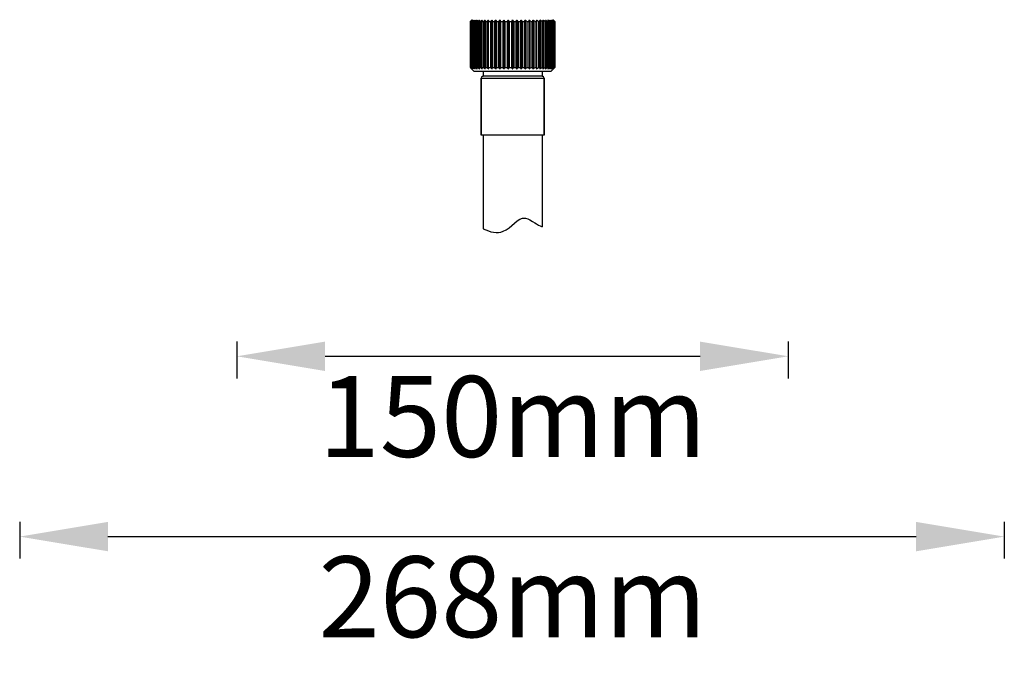
# Model space of a CAD drawing. Units: millimetres. Extents: x 16968 to 22825, y -32701 to -31227.
# Drawn here: x 21689 to 21957, y -32614 to -32439 of the extents above; entities that cross this region are included whole.
import ezdxf

# ---------------------------------------------------------------- set-up
doc = ezdxf.new("R2010")
doc.units = ezdxf.units.MM
doc.layers.add('62575_01_01_BL2', color=7, linetype='Continuous')
doc.layers.add('62575_01_01_BL25', color=7, linetype='Continuous')
doc.styles.get("Standard").update_dxf_attribs({"font": 'arial.ttf'})
doc.dimstyles.new('A0', dxfattribs={"dimtxt": 22, "dimasz": 24, "dimexe": 6, "dimexo": 6, "dimgap": 8, "dimtad": 2, "dimtih": 1, "dimtoh": 1, "dimdec": 0, "dimdsep": 46, "dimtxsty": 'Standard', "dimcen": 0, "dimadec": 0, "dimazin": 0, "dimtfac": 1, "dimtdec": 0, "dimtmove": 0, "dimatfit": 0, "dimfxl": 0, "dimarcsym": 0})

# ---------------------------------------------------------------- blocks, each defined once
blk = doc.blocks.new('*D3')
at = {"layer": '62575_01_01_BL2', "color": 0, "linetype": 'Continuous', "lineweight": -2}
for p, q in [((21689.31, -32576), (21689.31, -32586)), ((21957.13, -32576), (21957.13, -32586)), ((21713.31, -32580), (21933.13, -32580))]:
    blk.add_line(p, q, dxfattribs=at)
at = {"layer": '62575_01_01_BL2', "color": 0, "linetype": 'Continuous'}
for points in [[(21713.31, -32576), (21713.31, -32584), (21689.31, -32580)], [(21933.13, -32576), (21933.13, -32584), (21957.13, -32580)]]:
    blk.add_solid(points, dxfattribs=at)
at = {"layer": 'Defpoints', "color": 0, "linetype": 'Continuous'}
for p in [(21689.31, -32570), (21957.13, -32570), (21957.13, -32580)]:
    blk.add_point(p, dxfattribs=at)
at = {"layer": '62575_01_01_BL2', "color": 0, "linetype": 'Continuous', "insert": (21823.38, -32599.23), "char_height": 22, "attachment_point": 5}
blk.add_mtext('268mm', dxfattribs=at)
blk = doc.blocks.new('*D4')
at = {"layer": '62575_01_01_BL2', "color": 0, "linetype": 'Continuous', "lineweight": -2}
for p, q in [((21748.38, -32526.94), (21748.38, -32536.94)), ((21898.38, -32526.94), (21898.38, -32536.94)), ((21772.38, -32530.94), (21874.38, -32530.94))]:
    blk.add_line(p, q, dxfattribs=at)
at = {"layer": '62575_01_01_BL2', "color": 0, "linetype": 'Continuous'}
for points in [[(21772.38, -32526.94), (21772.38, -32534.94), (21748.38, -32530.94)], [(21874.38, -32526.94), (21874.38, -32534.94), (21898.38, -32530.94)]]:
    blk.add_solid(points, dxfattribs=at)
at = {"layer": 'Defpoints', "color": 0, "linetype": 'Continuous'}
for p in [(21748.38, -32520.94), (21898.38, -32520.94), (21898.38, -32530.94)]:
    blk.add_point(p, dxfattribs=at)
at = {"layer": '62575_01_01_BL2', "color": 0, "linetype": 'Continuous', "insert": (21823.38, -32550.17), "char_height": 22, "attachment_point": 5}
blk.add_mtext('150mm', dxfattribs=at)

msp = doc.modelspace()

# ---------------------------------------------------------------- linework, layer by layer
at = {"layer": '62575_01_01_BL25', "color": 7, "linetype": 'Continuous'}
for p, q in [((21811.88, -32439.84), (21811.92, -32439.81)), ((21811.88, -32439.84), (21811.88, -32452.34)), ((21811.88, -32439.84), (21811.91, -32439.84)), ((21811.95, -32439.81), (21811.91, -32439.84)), ((21811.91, -32439.84), (21811.91, -32452.34)), ((21811.92, -32439.81), (21811.95, -32439.77)), ((21812.08, -32439.68), (21811.95, -32439.81)), ((21811.98, -32439.84), (21812.07, -32439.73)), ((21811.98, -32439.84), (21811.98, -32452.34)), ((21811.98, -32439.84), (21812.07, -32439.84)), ((21812.06, -32439.66), (21812.09, -32439.63)), ((21812.07, -32439.73), (21812.12, -32439.68)), ((21812.13, -32439.79), (21812.07, -32439.84)), ((21812.07, -32439.84), (21812.07, -32452.34)), ((21812.19, -32439.57), (21812.08, -32439.68)), ((21812.09, -32439.63), (21812.16, -32439.56)), ((21812.25, -32439.68), (21812.13, -32439.79)), ((21812.16, -32439.56), (21812.2, -32439.52)), ((21812.25, -32439.52), (21812.19, -32439.57)), ((21812.2, -32439.52), (21812.22, -32439.5)), ((21812.21, -32439.51), (21812.2, -32439.52)), ((21812.2, -32439.84), (21812.2, -32452.34)), ((21812.2, -32439.84), (21812.35, -32439.84)), ((21812.22, -32439.5), (21812.21, -32439.51)), ((21812.23, -32439.48), (21812.22, -32439.5)), ((21812.24, -32439.48), (21812.23, -32439.48)), ((21812.38, -32439.34), (21812.24, -32439.48)), ((21812.25, -32439.54), (21812.25, -32439.52)), ((21812.31, -32439.63), (21812.25, -32439.68)), ((21812.26, -32439.53), (21812.27, -32439.52)), ((21812.37, -32439.57), (21812.31, -32439.63)), ((21812.46, -32439.75), (21812.35, -32439.84)), ((21812.35, -32439.84), (21812.35, -32452.34)), ((21812.43, -32439.52), (21812.37, -32439.57)), ((21812.43, -32439.56), (21812.43, -32439.52)), ((21812.45, -32439.54), (21812.46, -32439.52)), ((21812.53, -32439.68), (21812.46, -32439.75)), ((21812.6, -32439.63), (21812.53, -32439.68)), ((21812.54, -32439.84), (21812.54, -32452.34)), ((21812.54, -32439.84), (21812.75, -32439.84)), ((21812.72, -32439.52), (21812.6, -32439.63)), ((21812.72, -32439.59), (21812.72, -32439.52)), ((21812.75, -32439.54), (21812.77, -32439.52)), ((21812.75, -32439.84), (21812.75, -32452.34)), ((21813, -32439.63), (21812.94, -32439.68)), ((21813.13, -32439.52), (21813, -32439.63)), ((21813, -32439.84), (21813, -32452.34)), ((21813, -32439.84), (21813.27, -32439.84)), ((21813.13, -32439.63), (21813.13, -32439.52)), ((21813.18, -32439.55), (21813.2, -32439.52)), ((21813.27, -32439.84), (21813.27, -32452.34)), ((21813.59, -32439.57), (21813.46, -32439.68)), ((21813.58, -32439.84), (21813.58, -32452.34)), ((21813.58, -32439.84), (21813.89, -32439.84)), ((21813.66, -32439.52), (21813.59, -32439.57)), ((21813.66, -32439.68), (21813.66, -32439.52)), ((21813.66, -32439.68), (21813.72, -32439.55)), ((21813.72, -32439.55), (21813.74, -32439.52)), ((21813.89, -32439.84), (21813.89, -32452.34)), ((21814.29, -32439.52), (21814.22, -32439.57)), ((21814.26, -32439.84), (21814.26, -32452.34)), ((21814.26, -32439.84), (21814.63, -32439.84)), ((21814.29, -32439.77), (21814.29, -32439.52)), ((21814.32, -32439.68), (21814.37, -32439.55)), ((21814.37, -32439.55), (21814.38, -32439.52)), ((21814.63, -32439.84), (21814.63, -32452.34)), ((21815.02, -32452.66), (21815.02, -32439.52)), ((21815.04, -32439.84), (21815.08, -32439.68)), ((21815.04, -32439.84), (21815.04, -32452.34)), ((21815.04, -32439.84), (21815.45, -32439.84)), ((21815.08, -32439.68), (21815.12, -32439.55)), ((21815.12, -32439.55), (21815.12, -32439.52)), ((21815.45, -32439.84), (21815.45, -32452.34)), ((21815.84, -32452.66), (21815.84, -32439.52)), ((21815.92, -32439.84), (21815.94, -32439.68)), ((21815.92, -32439.84), (21815.92, -32452.34)), ((21815.92, -32439.84), (21816.37, -32439.84)), ((21815.94, -32439.68), (21815.95, -32439.54)), ((21815.95, -32439.54), (21815.96, -32439.52)), ((21815.96, -32439.51), (21815.96, -32439.52)), ((21816.37, -32439.84), (21816.37, -32452.34)), ((21816.74, -32452.66), (21816.74, -32439.52)), ((21816.87, -32452.66), (21816.87, -32439.52)), ((21816.87, -32439.84), (21817.36, -32439.84)), ((21817.36, -32439.84), (21817.36, -32452.34)), ((21817.72, -32452.66), (21817.72, -32439.52)), ((21817.86, -32452.66), (21817.86, -32439.52)), ((21817.9, -32439.84), (21817.86, -32439.52)), ((21817.9, -32439.84), (21817.9, -32452.34)), ((21817.9, -32439.84), (21818.42, -32439.84)), ((21818.42, -32439.84), (21818.42, -32452.34)), ((21818.76, -32452.66), (21818.76, -32439.52)), ((21818.9, -32452.66), (21818.9, -32439.52)), ((21818.99, -32439.84), (21818.99, -32452.34)), ((21818.99, -32439.84), (21819.53, -32439.84)), ((21819.53, -32439.84), (21819.53, -32452.34)), ((21819.85, -32452.66), (21819.85, -32439.52)), ((21820, -32452.66), (21820, -32439.52)), ((21820.12, -32439.84), (21820.12, -32452.34)), ((21820.12, -32439.84), (21820.68, -32439.84)), ((21820.68, -32439.84), (21820.68, -32452.34)), ((21820.97, -32452.66), (21820.97, -32439.52)), ((21821.13, -32452.66), (21821.13, -32439.52)), ((21821.29, -32439.84), (21821.29, -32452.34)), ((21821.29, -32439.84), (21821.87, -32439.84)), ((21821.87, -32439.84), (21821.87, -32452.34)), ((21822.13, -32452.66), (21822.13, -32439.52)), ((21822.29, -32452.66), (21822.29, -32439.52)), ((21822.48, -32439.84), (21822.48, -32452.34)), ((21822.48, -32439.84), (21823.07, -32439.84)), ((21823.07, -32439.84), (21823.07, -32452.34)), ((21823.3, -32452.66), (21823.3, -32439.52)), ((21823.46, -32452.66), (21823.46, -32439.52)), ((21823.69, -32439.84), (21823.69, -32452.34)), ((21823.69, -32439.84), (21824.27, -32439.84)), ((21824.27, -32439.84), (21824.27, -32452.34)), ((21824.47, -32452.66), (21824.47, -32439.52)), ((21824.63, -32452.66), (21824.63, -32439.52)), ((21824.89, -32439.84), (21824.89, -32452.34)), ((21824.89, -32439.84), (21825.46, -32439.84)), ((21825.46, -32439.84), (21825.46, -32452.34)), ((21825.62, -32452.66), (21825.62, -32439.52)), ((21825.78, -32452.66), (21825.78, -32439.52)), ((21826.07, -32439.84), (21826.07, -32452.34)), ((21826.07, -32439.84), (21826.63, -32439.84)), ((21826.63, -32439.84), (21826.63, -32452.34)), ((21826.75, -32452.66), (21826.75, -32439.52)), ((21826.91, -32452.66), (21826.91, -32439.52)), ((21827.23, -32439.84), (21827.23, -32452.34)), ((21827.23, -32439.84), (21827.77, -32439.84)), ((21827.77, -32439.84), (21827.77, -32452.34)), ((21827.85, -32452.66), (21827.85, -32439.52)), ((21828, -32452.66), (21828, -32439.52)), ((21828.34, -32439.84), (21828.34, -32452.34)), ((21828.34, -32439.84), (21828.86, -32439.84)), ((21828.9, -32439.52), (21828.86, -32439.84)), ((21828.86, -32439.84), (21828.86, -32452.34)), ((21828.9, -32452.66), (21828.9, -32439.52)), ((21829.04, -32452.66), (21829.04, -32439.52)), ((21829.39, -32439.84), (21829.39, -32452.34)), ((21829.39, -32439.84), (21829.88, -32439.84)), ((21829.88, -32439.52), (21829.88, -32452.66)), ((21830.01, -32452.66), (21830.01, -32439.52)), ((21830.39, -32439.84), (21830.39, -32452.34)), ((21830.39, -32439.84), (21830.84, -32439.84)), ((21830.8, -32439.52), (21830.8, -32439.51)), ((21830.8, -32439.52), (21830.8, -32439.57)), ((21830.8, -32439.57), (21830.82, -32439.68)), ((21830.82, -32439.68), (21830.84, -32439.84)), ((21830.84, -32439.84), (21830.84, -32452.34)), ((21830.92, -32452.66), (21830.92, -32439.52)), ((21831.3, -32439.84), (21831.3, -32452.34)), ((21831.3, -32439.84), (21831.71, -32439.84)), ((21831.63, -32439.52), (21831.64, -32439.57)), ((21831.64, -32439.57), (21831.67, -32439.68)), ((21831.67, -32439.68), (21831.71, -32439.84)), ((21831.71, -32439.84), (21831.71, -32452.34)), ((21831.74, -32452.66), (21831.74, -32439.52)), ((21832.13, -32439.84), (21832.13, -32452.34)), ((21832.13, -32439.84), (21832.49, -32439.84)), ((21832.37, -32439.52), (21832.39, -32439.57)), ((21832.39, -32439.57), (21832.43, -32439.68)), ((21832.47, -32439.77), (21832.47, -32439.52)), ((21832.53, -32439.57), (21832.47, -32439.52)), ((21832.49, -32439.84), (21832.49, -32452.34)), ((21832.86, -32439.84), (21832.86, -32452.34)), ((21832.86, -32439.84), (21833.18, -32439.84)), ((21833.02, -32439.52), (21833.04, -32439.57)), ((21833.04, -32439.57), (21833.1, -32439.68)), ((21833.1, -32439.68), (21833.1, -32439.52)), ((21833.16, -32439.57), (21833.1, -32439.52)), ((21833.29, -32439.68), (21833.16, -32439.57)), ((21833.18, -32439.84), (21833.18, -32452.34)), ((21833.49, -32439.84), (21833.49, -32452.34)), ((21833.49, -32439.84), (21833.75, -32439.84)), ((21833.56, -32439.52), (21833.59, -32439.57)), ((21833.59, -32439.57), (21833.65, -32439.68)), ((21833.62, -32439.63), (21833.62, -32439.52)), ((21833.75, -32439.63), (21833.62, -32439.52)), ((21833.81, -32439.68), (21833.75, -32439.63)), ((21833.75, -32439.84), (21833.75, -32452.34)), ((21833.98, -32439.52), (21834.02, -32439.57)), ((21834.01, -32439.84), (21834.01, -32452.34)), ((21834.01, -32439.84), (21834.21, -32439.84)), ((21834.02, -32439.57), (21834.1, -32439.68)), ((21834.03, -32439.59), (21834.03, -32439.52)), ((21834.16, -32439.63), (21834.03, -32439.52)), ((21834.22, -32439.68), (21834.16, -32439.63)), ((21834.21, -32439.84), (21834.21, -32452.34)), ((21834.3, -32439.75), (21834.22, -32439.68)), ((21834.3, -32439.52), (21834.34, -32439.57)), ((21834.41, -32439.84), (21834.3, -32439.75)), ((21834.33, -32439.56), (21834.33, -32439.52)), ((21834.45, -32439.63), (21834.33, -32439.52)), ((21834.34, -32439.57), (21834.43, -32439.68)), ((21834.38, -32439.34), (21834.52, -32439.48)), ((21834.41, -32439.84), (21834.41, -32452.34)), ((21834.41, -32439.84), (21834.56, -32439.84)), ((21834.51, -32439.68), (21834.45, -32439.63)), ((21834.49, -32439.52), (21834.54, -32439.57)), ((21834.5, -32439.54), (21834.5, -32439.52)), ((21834.62, -32439.78), (21834.51, -32439.68)), ((21834.54, -32439.5), (21834.52, -32439.48)), ((21834.52, -32439.48), (21834.52, -32439.48)), ((21834.52, -32439.48), (21834.52, -32439.48)), ((21834.54, -32439.5), (21834.55, -32439.51)), ((21834.56, -32439.52), (21834.54, -32439.5)), ((21834.54, -32439.57), (21834.58, -32439.63)), ((21834.55, -32439.51), (21834.56, -32439.52)), ((21834.56, -32439.52), (21834.59, -32439.56)), ((21834.56, -32439.84), (21834.56, -32452.34)), ((21834.58, -32439.63), (21834.63, -32439.68)), ((21834.59, -32439.56), (21834.63, -32439.59)), ((21834.69, -32439.84), (21834.62, -32439.78)), ((21834.63, -32439.59), (21834.66, -32439.63)), ((21834.63, -32439.68), (21834.68, -32439.73)), ((21834.66, -32439.63), (21834.7, -32439.66)), ((21834.79, -32439.79), (21834.67, -32439.68)), ((21834.68, -32439.73), (21834.78, -32439.84)), ((21834.69, -32439.84), (21834.69, -32452.34)), ((21834.69, -32439.84), (21834.78, -32439.84)), ((21834.78, -32439.84), (21834.78, -32452.34)), ((21834.84, -32439.84), (21834.79, -32439.79)), ((21834.84, -32439.81), (21834.87, -32439.84)), ((21834.84, -32439.84), (21834.84, -32452.34)), ((21834.84, -32439.84), (21834.87, -32439.84)), ((21834.87, -32439.84), (21834.87, -32452.34)), ((21811.88, -32452.34), (21811.91, -32452.34)), ((21811.92, -32452.38), (21811.88, -32452.34)), ((21811.91, -32452.34), (21811.97, -32452.39)), ((21811.97, -32452.39), (21812.08, -32452.5)), ((21811.98, -32452.34), (21812.07, -32452.34)), ((21812.07, -32452.45), (21811.98, -32452.34)), ((21812.09, -32452.56), (21812.06, -32452.52)), ((21812.07, -32452.34), (21812.14, -32452.4)), ((21812.12, -32452.5), (21812.07, -32452.45)), ((21812.13, -32452.59), (21812.09, -32452.56)), ((21812.17, -32452.56), (21812.12, -32452.5)), ((21812.16, -32452.63), (21812.13, -32452.59)), ((21812.14, -32452.4), (21812.25, -32452.5)), ((21812.2, -32452.66), (21812.16, -32452.63)), ((21812.22, -32452.61), (21812.17, -32452.56)), ((21812.2, -32452.34), (21812.35, -32452.34)), ((21812.2, -32452.66), (21812.22, -32452.68)), ((21812.21, -32452.67), (21812.2, -32452.66)), ((21812.22, -32452.68), (21812.21, -32452.67)), ((21812.27, -32452.66), (21812.22, -32452.61)), ((21812.23, -32452.7), (21812.22, -32452.68)), ((21812.24, -32452.7), (21812.23, -32452.7)), ((21812.24, -32452.7), (21812.88, -32453.34)), ((21812.25, -32452.5), (21812.31, -32452.56)), ((21812.25, -32452.66), (21812.25, -32452.64)), ((21812.31, -32452.56), (21812.43, -32452.66)), ((21812.42, -32452.61), (21812.33, -32452.5)), ((21812.35, -32452.34), (21812.46, -32452.44)), ((21812.46, -32452.66), (21812.42, -32452.61)), ((21812.43, -32452.66), (21812.43, -32452.62)), ((21812.46, -32452.44), (21812.53, -32452.5)), ((21812.53, -32452.5), (21812.6, -32452.56)), ((21812.54, -32452.34), (21812.75, -32452.34)), ((21812.6, -32452.56), (21812.72, -32452.66)), ((21812.73, -32452.61), (21812.66, -32452.5)), ((21812.72, -32452.66), (21812.72, -32452.59)), ((21812.77, -32452.66), (21812.73, -32452.61)), ((21812.88, -32453.34), (21833.88, -32453.34)), ((21812.94, -32452.5), (21813, -32452.56)), ((21813, -32452.34), (21813.27, -32452.34)), ((21813, -32452.56), (21813.13, -32452.66)), ((21813.16, -32452.61), (21813.1, -32452.5)), ((21813.13, -32452.66), (21813.13, -32452.55)), ((21813.2, -32452.66), (21813.16, -32452.61)), ((21813.46, -32452.5), (21813.59, -32452.61)), ((21813.58, -32452.34), (21813.89, -32452.34)), ((21813.59, -32452.61), (21813.66, -32452.66)), ((21813.66, -32452.66), (21813.66, -32452.5)), ((21813.71, -32452.61), (21813.66, -32452.5)), ((21813.74, -32452.66), (21813.71, -32452.61)), ((21814.22, -32452.61), (21814.29, -32452.66)), ((21814.26, -32452.34), (21814.63, -32452.34)), ((21814.29, -32452.66), (21814.29, -32452.41)), ((21814.36, -32452.61), (21814.32, -32452.5)), ((21814.38, -32452.66), (21814.36, -32452.61)), ((21815.04, -32452.34), (21815.45, -32452.34)), ((21815.08, -32452.5), (21815.04, -32452.34)), ((21815.11, -32452.61), (21815.08, -32452.5)), ((21815.12, -32452.66), (21815.11, -32452.61)), ((21815.38, -32453.34), (21815.38, -32454.72)), ((21815.38, -32453.34), (21815.38, -32454.72)), ((21815.92, -32452.34), (21816.37, -32452.34)), ((21815.94, -32452.5), (21815.92, -32452.34)), ((21815.95, -32452.61), (21815.94, -32452.5)), ((21815.96, -32452.66), (21815.95, -32452.61)), ((21815.96, -32452.67), (21815.96, -32452.66)), ((21816.87, -32452.34), (21817.36, -32452.34)), ((21817.86, -32452.66), (21817.9, -32452.34)), ((21817.9, -32452.34), (21818.42, -32452.34)), ((21818.99, -32452.34), (21819.53, -32452.34)), ((21820.12, -32452.34), (21820.68, -32452.34)), ((21821.29, -32452.34), (21821.87, -32452.34)), ((21822.48, -32452.34), (21823.07, -32452.34)), ((21823.69, -32452.34), (21824.27, -32452.34)), ((21824.89, -32452.34), (21825.46, -32452.34)), ((21826.07, -32452.34), (21826.63, -32452.34)), ((21827.23, -32452.34), (21827.77, -32452.34)), ((21828.34, -32452.34), (21828.86, -32452.34)), ((21828.86, -32452.34), (21828.9, -32452.66)), ((21829.39, -32452.34), (21829.88, -32452.34)), ((21830.39, -32452.34), (21830.84, -32452.34)), ((21830.82, -32452.5), (21830.8, -32452.65)), ((21830.8, -32452.65), (21830.8, -32452.66)), ((21830.8, -32452.66), (21830.8, -32452.67)), ((21830.84, -32452.34), (21830.82, -32452.5)), ((21831.3, -32452.34), (21831.71, -32452.34)), ((21831.38, -32453.34), (21831.38, -32454.72)), ((21831.38, -32453.34), (21831.38, -32454.72)), ((21831.64, -32452.63), (21831.63, -32452.66)), ((21831.67, -32452.5), (21831.64, -32452.63)), ((21831.71, -32452.34), (21831.67, -32452.5)), ((21832.13, -32452.34), (21832.49, -32452.34)), ((21832.39, -32452.63), (21832.37, -32452.66)), ((21832.43, -32452.5), (21832.39, -32452.63)), ((21832.47, -32452.66), (21832.47, -32452.41)), ((21832.47, -32452.66), (21832.53, -32452.61)), ((21832.86, -32452.34), (21833.18, -32452.34)), ((21833.03, -32452.63), (21833.02, -32452.66)), ((21833.1, -32452.5), (21833.03, -32452.63)), ((21833.1, -32452.66), (21833.1, -32452.5)), ((21833.1, -32452.66), (21833.16, -32452.61)), ((21833.16, -32452.61), (21833.29, -32452.5)), ((21833.49, -32452.34), (21833.75, -32452.34)), ((21833.58, -32452.63), (21833.56, -32452.66)), ((21833.62, -32452.66), (21833.62, -32452.55)), ((21833.62, -32452.66), (21833.75, -32452.56)), ((21833.75, -32452.56), (21833.81, -32452.5)), ((21833.88, -32453.34), (21834.52, -32452.7)), ((21834, -32452.64), (21833.98, -32452.66)), ((21834.01, -32452.34), (21834.21, -32452.34)), ((21834.03, -32452.66), (21834.16, -32452.56)), ((21834.03, -32452.66), (21834.03, -32452.59)), ((21834.16, -32452.56), (21834.22, -32452.5)), ((21834.22, -32452.5), (21834.3, -32452.44)), ((21834.3, -32452.44), (21834.41, -32452.34)), ((21834.31, -32452.64), (21834.3, -32452.66)), ((21834.33, -32452.66), (21834.39, -32452.61)), ((21834.33, -32452.66), (21834.33, -32452.62)), ((21834.39, -32452.61), (21834.45, -32452.56)), ((21834.41, -32452.34), (21834.56, -32452.34)), ((21834.45, -32452.56), (21834.51, -32452.5)), ((21834.49, -32452.65), (21834.49, -32452.66)), ((21834.5, -32452.66), (21834.56, -32452.61)), ((21834.5, -32452.66), (21834.5, -32452.64)), ((21834.51, -32452.5), (21834.63, -32452.39)), ((21834.54, -32452.68), (21834.52, -32452.7)), ((21834.52, -32452.7), (21834.52, -32452.7)), ((21834.52, -32452.7), (21834.52, -32452.7)), ((21834.56, -32452.66), (21834.54, -32452.68)), ((21834.54, -32452.68), (21834.55, -32452.67)), ((21834.55, -32452.67), (21834.56, -32452.66)), ((21834.56, -32452.61), (21834.67, -32452.5)), ((21834.59, -32452.63), (21834.56, -32452.66)), ((21834.66, -32452.56), (21834.59, -32452.63)), ((21834.63, -32452.39), (21834.69, -32452.34)), ((21834.68, -32452.45), (21834.63, -32452.5)), ((21834.7, -32452.52), (21834.66, -32452.56)), ((21834.67, -32452.5), (21834.81, -32452.37)), ((21834.78, -32452.34), (21834.68, -32452.45)), ((21834.69, -32452.34), (21834.78, -32452.34)), ((21834.84, -32452.38), (21834.8, -32452.41)), ((21834.81, -32452.37), (21834.84, -32452.34)), ((21834.84, -32452.34), (21834.87, -32452.34)), ((21834.87, -32452.34), (21834.84, -32452.38)), ((21814.83, -32455.24), (21814.83, -32470.74)), ((21814.83, -32470.74), (21814.83, -32455.24)), ((21814.83, -32455.24), (21831.93, -32455.24)), ((21831.48, -32454.74), (21815.28, -32454.74)), ((21831.93, -32455.24), (21831.93, -32470.74)), ((21831.93, -32470.74), (21831.93, -32455.24)), ((21831.93, -32470.74), (21814.83, -32470.74)), ((21815.38, -32470.74), (21815.38, -32496.28)), ((21815.38, -32470.74), (21815.38, -32496.28)), ((21831.38, -32470.74), (21831.38, -32495.72)), ((21831.38, -32470.74), (21831.38, -32495.72))]:
    msp.add_line(p, q, dxfattribs=at)
for centre, radius, start, end in [((21858.8, -32485.87), 65.72, 135.3316, 135.4627), ((21857.38, -32480.74), 61.11, 137.5919, 137.7828), ((21860.79, -32479.27), 62.58, 140.7537, 140.9441), ((21858.34, -32477.27), 59.41, 140.5759, 140.7536), ((21862.81, -32475.67), 61.74, 144.3363, 144.5203), ((21860.28, -32473.86), 58.62, 144.1732, 144.3361), ((21861.09, -32497.18), 75, 129.9421, 130.1337), ((21866.56, -32472.32), 62.64, 148.5985, 148.7712), ((21863.85, -32470.66), 59.45, 148.4518, 148.5983), ((21861.75, -32498.31), 75.96, 129.4746, 129.6656), ((21873.39, -32469.34), 66.69, 153.5922, 153.7468), ((21861.61, -32497.7), 75, 129.1902, 129.5125), ((21886.42, -32466.88), 77.06, 159.33, 159.4581), ((21861.89, -32496.84), 74.04, 129.2783, 129.6681), ((21862.57, -32495.72), 73.1, 129.7452, 130.1362), ((21863.27, -32493.92), 71.59, 130.5383, 130.931), ((21864.01, -32491.52), 69.62, 131.6804, 132.0752), ((21864.85, -32488.6), 67.34, 133.2045, 133.601), ((21722.1, -32464.26), 99.91, 14.1489, 14.3383), ((21865.89, -32485.31), 64.94, 135.1541, 135.5513), ((21750.13, -32466.06), 74.74, 20.5399, 20.8023), ((21867.24, -32481.79), 62.67, 137.5837, 137.979), ((21763.23, -32468.47), 64.73, 26.2509, 26.5673), ((21869.14, -32478.19), 60.87, 140.5576, 140.9468), ((21770.45, -32471.39), 60.85, 31.2262, 31.5795), ((21871.94, -32474.67), 60.02, 144.1466, 144.5229), ((21774.81, -32474.67), 60.02, 35.4771, 35.8534), ((21876.3, -32471.39), 60.85, 148.4205, 148.7738), ((21777.62, -32478.19), 60.87, 39.0532, 39.4424), ((21883.52, -32468.47), 64.73, 153.4327, 153.7491), ((21779.51, -32481.79), 62.67, 42.021, 42.4163), ((21896.62, -32466.06), 74.74, 159.1977, 159.4601), ((21780.87, -32485.31), 64.94, 44.4487, 44.8459), ((21924.65, -32464.26), 99.91, 165.6617, 165.8511), ((21781.9, -32488.6), 67.34, 46.399, 46.7955), ((21782.74, -32491.52), 69.62, 47.9248, 48.3196), ((21783.49, -32493.92), 71.59, 49.069, 49.4617), ((21784.18, -32495.72), 73.1, 49.8638, 50.2548), ((21831.55, -32439.76), 0.306, 50.6688, 54.189), ((21784.86, -32496.84), 74.04, 50.3319, 50.7217), ((21760.34, -32466.88), 77.06, 20.5419, 20.67), ((21832.25, -32439.79), 0.347, 50.8219, 53.9202), ((21785.14, -32497.7), 75, 50.4875, 50.8098), ((21832.85, -32439.83), 0.399, 50.6683, 53.3448), ((21773.37, -32469.34), 66.69, 26.2532, 26.4078), ((21785, -32498.31), 75.96, 50.3344, 50.5254), ((21833.32, -32439.88), 0.469, 50.2043, 52.4445), ((21780.19, -32472.32), 62.64, 31.2288, 31.4015), ((21785.67, -32497.18), 75, 49.8663, 50.0578), ((21833.66, -32439.96), 0.58, 49.417, 51.19), ((21783.94, -32475.67), 61.74, 35.4797, 35.6637), ((21833.8, -32440.12), 0.796, 48.2847, 49.5398), ((21785.96, -32479.27), 62.58, 39.0559, 39.2463), ((21833.44, -32440.65), 1.55, 46.7881, 47.2409), ((21789.59, -32487.35), 65.61, 46.5957, 46.7981), ((21787.68, -32486.14), 66.11, 44.4941, 44.6681), ((21859.07, -32406.05), 66.11, 224.4942, 224.6682), ((21857.17, -32404.83), 65.61, 226.5957, 226.7981), ((21860.79, -32412.91), 62.58, 219.056, 219.2464), ((21862.81, -32416.51), 61.74, 215.4798, 215.6638), ((21861.09, -32395), 75, 229.8664, 230.0579), ((21866.56, -32419.87), 62.64, 211.2288, 211.4015), ((21861.75, -32393.87), 75.96, 230.3345, 230.5254), ((21873.39, -32422.84), 66.69, 206.2533, 206.4079), ((21861.61, -32394.48), 75, 230.4876, 230.8099), ((21886.42, -32425.3), 77.06, 200.542, 200.6701), ((21861.89, -32395.35), 74.04, 230.332, 230.7218), ((21862.57, -32396.46), 73.1, 229.8639, 230.2549), ((21863.27, -32398.26), 71.59, 229.069, 229.4618), ((21864.01, -32400.67), 69.62, 227.9248, 228.3197), ((21864.85, -32403.58), 67.34, 226.399, 226.7956), ((21722.1, -32427.92), 99.91, 345.6617, 345.8511), ((21865.89, -32406.87), 64.94, 224.4488, 224.8459), ((21750.13, -32426.12), 74.74, 339.1977, 339.4601), ((21867.24, -32410.39), 62.67, 222.021, 222.4164), ((21763.23, -32423.71), 64.73, 333.4326, 333.7491), ((21869.14, -32413.99), 60.87, 219.0533, 219.4425), ((21770.45, -32420.8), 60.85, 328.4204, 328.7737), ((21871.94, -32417.51), 60.02, 215.4771, 215.8534), ((21774.81, -32417.51), 60.02, 324.1466, 324.5229), ((21876.3, -32420.8), 60.85, 211.2263, 211.5796), ((21777.62, -32413.99), 60.87, 320.5575, 320.9467), ((21883.52, -32423.71), 64.73, 206.2509, 206.5674), ((21779.51, -32410.39), 62.67, 317.5836, 317.979), ((21896.62, -32426.12), 74.74, 200.5399, 200.8023), ((21780.87, -32406.87), 64.94, 315.1541, 315.5512), ((21924.65, -32427.92), 99.91, 194.1489, 194.3383), ((21781.9, -32403.58), 67.34, 313.2044, 313.601), ((21782.74, -32400.67), 69.62, 311.6803, 312.0752), ((21783.49, -32398.26), 71.59, 310.5382, 310.931), ((21784.18, -32396.46), 73.1, 309.7451, 310.1361), ((21831.55, -32452.42), 0.306, 305.8109, 309.3312), ((21784.86, -32395.35), 74.04, 309.2782, 309.668), ((21760.34, -32425.3), 77.06, 339.3299, 339.458), ((21832.25, -32452.39), 0.347, 306.0797, 309.1781), ((21785.14, -32394.48), 75, 309.1901, 309.5124), ((21832.85, -32452.35), 0.399, 306.6551, 309.3316), ((21773.37, -32422.84), 66.69, 333.5921, 333.7467), ((21785, -32393.87), 75.96, 309.4746, 309.6655), ((21782.91, -32421.52), 59.45, 328.4518, 328.5982), ((21833.32, -32452.3), 0.469, 307.5554, 309.7957), ((21780.19, -32419.87), 62.64, 328.5985, 328.7712), ((21785.67, -32395), 74.99, 309.9421, 310.1336), ((21786.48, -32418.33), 58.62, 324.1731, 324.336), ((21833.66, -32452.22), 0.58, 308.81, 310.583), ((21783.94, -32416.51), 61.74, 324.3362, 324.5202), ((21788.42, -32414.92), 59.41, 320.5759, 320.7535), ((21833.8, -32452.07), 0.796, 310.4601, 311.7153), ((21785.96, -32412.91), 62.58, 320.7537, 320.944), ((21789.37, -32411.44), 61.11, 317.5919, 317.7828), ((21833.44, -32451.53), 1.55, 312.759, 313.2119), ((21787.95, -32406.32), 65.72, 315.3316, 315.4627), ((21815.33, -32455.24), 0.5, 95.7392, 180), ((21815.23, -32454.25), 0.5, 275.7392, 287.5075), ((21831.53, -32454.25), 0.5, 252.4925, 264.2608), ((21831.43, -32455.24), 0.5, 0, 84.2608)]:
    msp.add_arc(centre, radius, start, end, dxfattribs=at)
for points, knots in [([(21812.25, -32439.52), (21812.26, -32439.52), (21812.27, -32439.51), (21812.28, -32439.49), (21812.29, -32439.48), (21812.3, -32439.48), (21812.3, -32439.48)], [0, 0, 0, 0, 0.388232, 0.714467, 0.933783, 1, 1, 1, 1]), ([(21812.3, -32439.48), (21812.3, -32439.48), (21812.3, -32439.49), (21812.29, -32439.5), (21812.28, -32439.51), (21812.27, -32439.52)], [0, 0, 0, 0, 0.110743, 0.334352, 1, 1, 1, 1]), ([(21812.43, -32439.52), (21812.44, -32439.51), (21812.45, -32439.5), (21812.48, -32439.48), (21812.48, -32439.48)], [0, 0, 0, 0, 0.729787, 1, 1, 1, 1]), ([(21812.48, -32439.48), (21812.48, -32439.49), (21812.47, -32439.5), (21812.47, -32439.51), (21812.46, -32439.52)], [0, 0, 0, 0, 0.363412, 1, 1, 1, 1]), ([(21812.72, -32439.52), (21812.73, -32439.51), (21812.74, -32439.5), (21812.76, -32439.49), (21812.77, -32439.49), (21812.78, -32439.48), (21812.78, -32439.48), (21812.79, -32439.48), (21812.79, -32439.48), (21812.79, -32439.48)], [0, 0, 0, 0, 0.375266, 0.544685, 0.6937, 0.814713, 0.900273, 0.951139, 1, 1, 1, 1]), ([(21812.79, -32439.48), (21812.79, -32439.49), (21812.78, -32439.5), (21812.77, -32439.51), (21812.77, -32439.52)], [0, 0, 0, 0, 0.392525, 1, 1, 1, 1]), ([(21813.13, -32439.52), (21813.14, -32439.51), (21813.16, -32439.5), (21813.18, -32439.49), (21813.19, -32439.48), (21813.21, -32439.48), (21813.21, -32439.49), (21813.21, -32439.49)], [0, 0, 0, 0, 0.366453, 0.610114, 0.799975, 0.91266, 1, 1, 1, 1]), ([(21813.21, -32439.49), (21813.21, -32439.49), (21813.21, -32439.5), (21813.2, -32439.51), (21813.2, -32439.52)], [0, 0, 0, 0, 0.187872, 1, 1, 1, 1]), ([(21813.66, -32439.52), (21813.67, -32439.51), (21813.68, -32439.5), (21813.71, -32439.48), (21813.73, -32439.48), (21813.74, -32439.48), (21813.74, -32439.49), (21813.74, -32439.49)], [0, 0, 0, 0, 0.356284, 0.666143, 0.783721, 0.867757, 1, 1, 1, 1]), ([(21813.74, -32439.49), (21813.74, -32439.5), (21813.74, -32439.51), (21813.74, -32439.51), (21813.74, -32439.52)], [0, 0, 0, 0, 0.207441, 1, 1, 1, 1]), ([(21814.29, -32439.52), (21814.3, -32439.51), (21814.32, -32439.5), (21814.35, -32439.48), (21814.38, -32439.48), (21814.39, -32439.49), (21814.39, -32439.5)], [0, 0, 0, 0, 0.346178, 0.652021, 0.849929, 1, 1, 1, 1]), ([(21814.39, -32439.5), (21814.39, -32439.5), (21814.38, -32439.51), (21814.38, -32439.52), (21814.38, -32439.52)], [0, 0, 0, 0, 0.223856, 1, 1, 1, 1]), ([(21815.02, -32439.52), (21815.03, -32439.51), (21815.05, -32439.49), (21815.08, -32439.48), (21815.12, -32439.48), (21815.13, -32439.5), (21815.13, -32439.51)], [0, 0, 0, 0, 0.335192, 0.636634, 0.835957, 1, 1, 1, 1]), ([(21815.84, -32439.52), (21815.85, -32439.51), (21815.87, -32439.49), (21815.91, -32439.48), (21815.95, -32439.48), (21815.96, -32439.5), (21815.96, -32439.51)], [0, 0, 0, 0, 0.324465, 0.621962, 0.824935, 1, 1, 1, 1]), ([(21816.74, -32439.52), (21816.75, -32439.51), (21816.78, -32439.49), (21816.81, -32439.48), (21816.83, -32439.48), (21816.87, -32439.49), (21816.87, -32439.51), (21816.87, -32439.52)], [0, 0, 0, 0, 0.313648, 0.46912, 0.608897, 0.816584, 1, 1, 1, 1]), ([(21817.72, -32439.52), (21817.73, -32439.51), (21817.76, -32439.49), (21817.8, -32439.48), (21817.85, -32439.49), (21817.86, -32439.51), (21817.86, -32439.52)], [0, 0, 0, 0, 0.299363, 0.592067, 0.81363, 1, 1, 1, 1]), ([(21818.76, -32439.52), (21818.77, -32439.51), (21818.8, -32439.49), (21818.84, -32439.48), (21818.89, -32439.49), (21818.9, -32439.51), (21818.9, -32439.52)], [0, 0, 0, 0, 0.284771, 0.574657, 0.808006, 1, 1, 1, 1]), ([(21819.85, -32439.52), (21819.86, -32439.51), (21819.88, -32439.49), (21819.93, -32439.48), (21819.98, -32439.49), (21820, -32439.51), (21820, -32439.52)], [0, 0, 0, 0, 0.270594, 0.556528, 0.800196, 1, 1, 1, 1]), ([(21820.97, -32439.52), (21821, -32439.5), (21821.04, -32439.47), (21821.11, -32439.49), (21821.13, -32439.51), (21821.13, -32439.52)], [0, 0, 0, 0, 0.532814, 0.78843, 1, 1, 1, 1]), ([(21822.13, -32439.52), (21822.15, -32439.5), (21822.2, -32439.47), (21822.26, -32439.49), (21822.28, -32439.51), (21822.29, -32439.52)], [0, 0, 0, 0, 0.513301, 0.777425, 1, 1, 1, 1]), ([(21823.3, -32439.52), (21823.31, -32439.5), (21823.38, -32439.46), (21823.44, -32439.5), (21823.46, -32439.52)], [0, 0, 0, 0, 0.500498, 1, 1, 1, 1]), ([(21824.47, -32439.52), (21824.47, -32439.51), (21824.49, -32439.49), (21824.56, -32439.47), (21824.61, -32439.5), (21824.63, -32439.52)], [0, 0, 0, 0, 0.22275, 0.487762, 1, 1, 1, 1]), ([(21825.62, -32439.52), (21825.63, -32439.51), (21825.65, -32439.49), (21825.71, -32439.47), (21825.76, -32439.5), (21825.78, -32439.52)], [0, 0, 0, 0, 0.211738, 0.468251, 1, 1, 1, 1]), ([(21826.75, -32439.52), (21826.76, -32439.51), (21826.78, -32439.49), (21826.82, -32439.48), (21826.87, -32439.49), (21826.9, -32439.51), (21826.91, -32439.52)], [0, 0, 0, 0, 0.19999, 0.444576, 0.729678, 1, 1, 1, 1]), ([(21827.85, -32439.52), (21827.85, -32439.51), (21827.87, -32439.49), (21827.91, -32439.48), (21827.96, -32439.49), (21827.99, -32439.51), (21828, -32439.52)], [0, 0, 0, 0, 0.192177, 0.426437, 0.715525, 1, 1, 1, 1]), ([(21828.9, -32439.52), (21828.9, -32439.51), (21828.91, -32439.49), (21828.95, -32439.48), (21829, -32439.49), (21829.02, -32439.51), (21829.04, -32439.52)], [0, 0, 0, 0, 0.186556, 0.409012, 0.70096, 1, 1, 1, 1]), ([(21829.88, -32439.52), (21829.88, -32439.51), (21829.89, -32439.49), (21829.93, -32439.47), (21829.97, -32439.49), (21830, -32439.51), (21830.01, -32439.52)], [0, 0, 0, 0, 0.18392, 0.392818, 0.686175, 1, 1, 1, 1]), ([(21830.8, -32439.51), (21830.8, -32439.5), (21830.8, -32439.48), (21830.84, -32439.48), (21830.88, -32439.49), (21830.91, -32439.51), (21830.92, -32439.52)], [0, 0, 0, 0, 0.175078, 0.378855, 0.675977, 1, 1, 1, 1]), ([(21831.63, -32439.51), (21831.63, -32439.5), (21831.63, -32439.48), (21831.66, -32439.48), (21831.69, -32439.49), (21831.71, -32439.5), (21831.72, -32439.51)], [0, 0, 0, 0, 0.172204, 0.365396, 0.657087, 1, 1, 1, 1]), ([(21832.37, -32439.5), (21832.37, -32439.49), (21832.37, -32439.48), (21832.4, -32439.48), (21832.43, -32439.49), (21832.44, -32439.5), (21832.45, -32439.51)], [0, 0, 0, 0, 0.159648, 0.348399, 0.645794, 1, 1, 1, 1]), ([(21833.01, -32439.49), (21833.01, -32439.49), (21833.01, -32439.48), (21833.04, -32439.48), (21833.06, -32439.49), (21833.08, -32439.5), (21833.08, -32439.51)], [0, 0, 0, 0, 0.143377, 0.330179, 0.633957, 1, 1, 1, 1]), ([(21833.01, -32439.5), (21833.01, -32439.5), (21833.01, -32439.5), (21833.01, -32439.49), (21833.01, -32439.49)], [0, 0, 0, 0, 0.517457, 1, 1, 1, 1]), ([(21833.02, -32439.52), (21833.02, -32439.52), (21833.01, -32439.51), (21833.01, -32439.5), (21833.01, -32439.5)], [0, 0, 0, 0, 0.277203, 1, 1, 1, 1]), ([(21833.54, -32439.49), (21833.54, -32439.49), (21833.55, -32439.48), (21833.57, -32439.48), (21833.59, -32439.49), (21833.6, -32439.5), (21833.61, -32439.51)], [0, 0, 0, 0, 0.122783, 0.310955, 0.621658, 1, 1, 1, 1]), ([(21833.56, -32439.52), (21833.56, -32439.52), (21833.55, -32439.51), (21833.54, -32439.5), (21833.54, -32439.49)], [0, 0, 0, 0, 0.307535, 1, 1, 1, 1]), ([(21833.97, -32439.48), (21833.97, -32439.48), (21833.97, -32439.48), (21833.98, -32439.48), (21833.99, -32439.48), (21834, -32439.49), (21834.01, -32439.5), (21834.02, -32439.51)], [0, 0, 0, 0, 0.097648, 0.176799, 0.292274, 0.609913, 1, 1, 1, 1]), ([(21833.98, -32439.52), (21833.98, -32439.52), (21833.98, -32439.51), (21833.97, -32439.5), (21833.97, -32439.49)], [0, 0, 0, 0, 0.297713, 1, 1, 1, 1]), ([(21834.3, -32439.52), (21834.29, -32439.51), (21834.28, -32439.5), (21834.27, -32439.49), (21834.27, -32439.48)], [0, 0, 0, 0, 0.639247, 1, 1, 1, 1]), ([(21834.27, -32439.48), (21834.27, -32439.48), (21834.29, -32439.49), (21834.3, -32439.5), (21834.31, -32439.5), (21834.32, -32439.51)], [0, 0, 0, 0, 0.254022, 0.587928, 1, 1, 1, 1]), ([(21834.49, -32439.52), (21834.48, -32439.51), (21834.47, -32439.5), (21834.46, -32439.49), (21834.45, -32439.48), (21834.45, -32439.48)], [0, 0, 0, 0, 0.667882, 0.890269, 1, 1, 1, 1]), ([(21834.45, -32439.48), (21834.45, -32439.48), (21834.46, -32439.48), (21834.47, -32439.49), (21834.49, -32439.5), (21834.49, -32439.51)], [0, 0, 0, 0, 0.060757, 0.274618, 1, 1, 1, 1]), ([(21812.25, -32452.66), (21812.26, -32452.67), (21812.27, -32452.68), (21812.28, -32452.69), (21812.29, -32452.7), (21812.3, -32452.7), (21812.3, -32452.7)], [0, 0, 0, 0, 0.388232, 0.714467, 0.933783, 1, 1, 1, 1]), ([(21812.3, -32452.7), (21812.3, -32452.7), (21812.3, -32452.69), (21812.29, -32452.68), (21812.28, -32452.67), (21812.27, -32452.66)], [0, 0, 0, 0, 0.110743, 0.334352, 1, 1, 1, 1]), ([(21812.43, -32452.66), (21812.44, -32452.67), (21812.45, -32452.68), (21812.48, -32452.71), (21812.48, -32452.7)], [0, 0, 0, 0, 0.729787, 1, 1, 1, 1]), ([(21812.48, -32452.7), (21812.48, -32452.69), (21812.47, -32452.68), (21812.47, -32452.67), (21812.46, -32452.66)], [0, 0, 0, 0, 0.363412, 1, 1, 1, 1]), ([(21812.72, -32452.66), (21812.73, -32452.67), (21812.74, -32452.68), (21812.76, -32452.69), (21812.77, -32452.7), (21812.78, -32452.7), (21812.78, -32452.7), (21812.79, -32452.7), (21812.79, -32452.7), (21812.79, -32452.7)], [0, 0, 0, 0, 0.375266, 0.544685, 0.6937, 0.814713, 0.900273, 0.951139, 1, 1, 1, 1]), ([(21812.79, -32452.7), (21812.79, -32452.69), (21812.78, -32452.68), (21812.77, -32452.67), (21812.77, -32452.66)], [0, 0, 0, 0, 0.392525, 1, 1, 1, 1]), ([(21813.13, -32452.66), (21813.14, -32452.67), (21813.16, -32452.68), (21813.18, -32452.69), (21813.19, -32452.7), (21813.21, -32452.7), (21813.21, -32452.7), (21813.21, -32452.69)], [0, 0, 0, 0, 0.366453, 0.610114, 0.799975, 0.91266, 1, 1, 1, 1]), ([(21813.21, -32452.69), (21813.21, -32452.69), (21813.21, -32452.68), (21813.2, -32452.67), (21813.2, -32452.66)], [0, 0, 0, 0, 0.187872, 1, 1, 1, 1]), ([(21813.66, -32452.66), (21813.67, -32452.67), (21813.68, -32452.68), (21813.71, -32452.7), (21813.73, -32452.7), (21813.74, -32452.7), (21813.74, -32452.69), (21813.74, -32452.69)], [0, 0, 0, 0, 0.356284, 0.666143, 0.783721, 0.867758, 1, 1, 1, 1]), ([(21813.74, -32452.69), (21813.74, -32452.69), (21813.74, -32452.68), (21813.74, -32452.67), (21813.74, -32452.66)], [0, 0, 0, 0, 0.207441, 1, 1, 1, 1]), ([(21814.29, -32452.66), (21814.3, -32452.67), (21814.32, -32452.69), (21814.35, -32452.7), (21814.38, -32452.71), (21814.39, -32452.69), (21814.39, -32452.68)], [0, 0, 0, 0, 0.346178, 0.652021, 0.849929, 1, 1, 1, 1]), ([(21814.39, -32452.68), (21814.39, -32452.68), (21814.38, -32452.67), (21814.38, -32452.67), (21814.38, -32452.66)], [0, 0, 0, 0, 0.223856, 1, 1, 1, 1]), ([(21815.02, -32452.66), (21815.03, -32452.67), (21815.05, -32452.69), (21815.08, -32452.7), (21815.12, -32452.7), (21815.13, -32452.68), (21815.13, -32452.68)], [0, 0, 0, 0, 0.335192, 0.636634, 0.835957, 1, 1, 1, 1]), ([(21815.84, -32452.66), (21815.85, -32452.67), (21815.87, -32452.69), (21815.91, -32452.71), (21815.95, -32452.7), (21815.96, -32452.68), (21815.96, -32452.67)], [0, 0, 0, 0, 0.324465, 0.621962, 0.824936, 1, 1, 1, 1]), ([(21816.74, -32452.66), (21816.75, -32452.67), (21816.78, -32452.69), (21816.81, -32452.7), (21816.83, -32452.7), (21816.87, -32452.69), (21816.87, -32452.67), (21816.87, -32452.66)], [0, 0, 0, 0, 0.313648, 0.46912, 0.608898, 0.816584, 1, 1, 1, 1]), ([(21817.72, -32452.66), (21817.73, -32452.67), (21817.76, -32452.69), (21817.8, -32452.71), (21817.85, -32452.7), (21817.86, -32452.67), (21817.86, -32452.66)], [0, 0, 0, 0, 0.299363, 0.592067, 0.81363, 1, 1, 1, 1]), ([(21818.76, -32452.66), (21818.77, -32452.67), (21818.8, -32452.69), (21818.84, -32452.71), (21818.89, -32452.7), (21818.9, -32452.67), (21818.9, -32452.66)], [0, 0, 0, 0, 0.284771, 0.574657, 0.808007, 1, 1, 1, 1]), ([(21819.85, -32452.66), (21819.86, -32452.67), (21819.88, -32452.69), (21819.93, -32452.71), (21819.98, -32452.7), (21820, -32452.67), (21820, -32452.66)], [0, 0, 0, 0, 0.270594, 0.556528, 0.800196, 1, 1, 1, 1]), ([(21820.97, -32452.66), (21821, -32452.68), (21821.04, -32452.71), (21821.11, -32452.69), (21821.13, -32452.67), (21821.13, -32452.66)], [0, 0, 0, 0, 0.532814, 0.78843, 1, 1, 1, 1]), ([(21822.13, -32452.66), (21822.15, -32452.69), (21822.2, -32452.71), (21822.26, -32452.69), (21822.28, -32452.67), (21822.29, -32452.66)], [0, 0, 0, 0, 0.513301, 0.777425, 1, 1, 1, 1]), ([(21823.3, -32452.66), (21823.31, -32452.69), (21823.38, -32452.72), (21823.44, -32452.69), (21823.46, -32452.66)], [0, 0, 0, 0, 0.500498, 1, 1, 1, 1]), ([(21824.47, -32452.66), (21824.47, -32452.67), (21824.49, -32452.69), (21824.56, -32452.71), (21824.61, -32452.69), (21824.63, -32452.66)], [0, 0, 0, 0, 0.22275, 0.487762, 1, 1, 1, 1]), ([(21825.62, -32452.66), (21825.63, -32452.67), (21825.65, -32452.69), (21825.71, -32452.71), (21825.76, -32452.68), (21825.78, -32452.66)], [0, 0, 0, 0, 0.211738, 0.468251, 1, 1, 1, 1]), ([(21826.75, -32452.66), (21826.76, -32452.67), (21826.78, -32452.7), (21826.82, -32452.71), (21826.87, -32452.69), (21826.9, -32452.67), (21826.91, -32452.66)], [0, 0, 0, 0, 0.19999, 0.444576, 0.729678, 1, 1, 1, 1]), ([(21827.85, -32452.66), (21827.85, -32452.67), (21827.87, -32452.7), (21827.91, -32452.71), (21827.96, -32452.69), (21827.99, -32452.67), (21828, -32452.66)], [0, 0, 0, 0, 0.192176, 0.426436, 0.715525, 1, 1, 1, 1]), ([(21828.9, -32452.66), (21828.9, -32452.67), (21828.91, -32452.7), (21828.95, -32452.71), (21829, -32452.69), (21829.02, -32452.67), (21829.04, -32452.66)], [0, 0, 0, 0, 0.186556, 0.409012, 0.70096, 1, 1, 1, 1]), ([(21829.88, -32452.66), (21829.88, -32452.67), (21829.89, -32452.69), (21829.93, -32452.71), (21829.97, -32452.69), (21830, -32452.67), (21830.01, -32452.66)], [0, 0, 0, 0, 0.18392, 0.392818, 0.686175, 1, 1, 1, 1]), ([(21830.8, -32452.67), (21830.8, -32452.68), (21830.8, -32452.7), (21830.84, -32452.71), (21830.88, -32452.69), (21830.91, -32452.67), (21830.92, -32452.66)], [0, 0, 0, 0, 0.175078, 0.378855, 0.675977, 1, 1, 1, 1]), ([(21831.63, -32452.68), (21831.63, -32452.68), (21831.63, -32452.7), (21831.66, -32452.7), (21831.69, -32452.69), (21831.71, -32452.68), (21831.72, -32452.67)], [0, 0, 0, 0, 0.172204, 0.365396, 0.657087, 1, 1, 1, 1]), ([(21832.37, -32452.68), (21832.37, -32452.69), (21832.37, -32452.7), (21832.4, -32452.7), (21832.43, -32452.69), (21832.44, -32452.68), (21832.45, -32452.67)], [0, 0, 0, 0, 0.159648, 0.348399, 0.645794, 1, 1, 1, 1]), ([(21833.02, -32452.66), (21833.02, -32452.66), (21833.01, -32452.67), (21833.01, -32452.68), (21833.01, -32452.68)], [0, 0, 0, 0, 0.277203, 1, 1, 1, 1]), ([(21833.01, -32452.69), (21833.01, -32452.69), (21833.01, -32452.7), (21833.04, -32452.7), (21833.06, -32452.69), (21833.08, -32452.68), (21833.08, -32452.67)], [0, 0, 0, 0, 0.143376, 0.330179, 0.633956, 1, 1, 1, 1]), ([(21833.01, -32452.68), (21833.01, -32452.68), (21833.01, -32452.69), (21833.01, -32452.69), (21833.01, -32452.69)], [0, 0, 0, 0, 0.517457, 1, 1, 1, 1]), ([(21833.56, -32452.66), (21833.56, -32452.66), (21833.55, -32452.67), (21833.54, -32452.69), (21833.54, -32452.69)], [0, 0, 0, 0, 0.307535, 1, 1, 1, 1]), ([(21833.54, -32452.69), (21833.54, -32452.7), (21833.55, -32452.71), (21833.57, -32452.7), (21833.59, -32452.69), (21833.6, -32452.68), (21833.61, -32452.67)], [0, 0, 0, 0, 0.122783, 0.310955, 0.621657, 1, 1, 1, 1]), ([(21833.98, -32452.66), (21833.98, -32452.66), (21833.98, -32452.67), (21833.97, -32452.68), (21833.97, -32452.69)], [0, 0, 0, 0, 0.297713, 1, 1, 1, 1]), ([(21833.97, -32452.7), (21833.97, -32452.7), (21833.97, -32452.7), (21833.98, -32452.7), (21833.99, -32452.7), (21834, -32452.69), (21834.01, -32452.68), (21834.02, -32452.67)], [0, 0, 0, 0, 0.097648, 0.176799, 0.292274, 0.609913, 1, 1, 1, 1]), ([(21834.3, -32452.66), (21834.29, -32452.67), (21834.28, -32452.68), (21834.27, -32452.69), (21834.27, -32452.7)], [0, 0, 0, 0, 0.639247, 1, 1, 1, 1]), ([(21834.27, -32452.7), (21834.27, -32452.7), (21834.29, -32452.69), (21834.3, -32452.69), (21834.31, -32452.68), (21834.32, -32452.67)], [0, 0, 0, 0, 0.254022, 0.587928, 1, 1, 1, 1]), ([(21834.49, -32452.66), (21834.48, -32452.67), (21834.47, -32452.68), (21834.46, -32452.69), (21834.45, -32452.7), (21834.45, -32452.7)], [0, 0, 0, 0, 0.667883, 0.890269, 1, 1, 1, 1]), ([(21834.45, -32452.7), (21834.45, -32452.7), (21834.46, -32452.7), (21834.47, -32452.69), (21834.49, -32452.68), (21834.49, -32452.67)], [0, 0, 0, 0, 0.060757, 0.274618, 1, 1, 1, 1]), ([(21815.38, -32496.28), (21817.28, -32497.09), (21821.45, -32498.39), (21825.6, -32491.88), (21829.18, -32494.58), (21830.71, -32495.41), (21831.38, -32495.72)], [16.652661, 16.652661, 16.652661, 16.652661, 22.325263, 29.310487, 32.157208, 34.320219, 34.320219, 34.320219, 34.320219])]:
    msp.add_open_spline(points, degree=3, knots=knots, dxfattribs=at)
for points in [[(21815.13, -32439.51), (21815.13, -32439.51), (21815.12, -32439.52), (21815.12, -32439.52)], [(21831.63, -32439.52), (21831.63, -32439.52), (21831.63, -32439.51), (21831.63, -32439.51)], [(21832.37, -32439.51), (21832.37, -32439.51), (21832.37, -32439.5), (21832.37, -32439.5)], [(21832.37, -32439.52), (21832.37, -32439.52), (21832.37, -32439.51), (21832.37, -32439.51)], [(21833.97, -32439.49), (21833.97, -32439.49), (21833.97, -32439.49), (21833.97, -32439.48)], [(21815.13, -32452.68), (21815.13, -32452.67), (21815.12, -32452.67), (21815.12, -32452.66)], [(21831.63, -32452.66), (21831.63, -32452.67), (21831.63, -32452.67), (21831.63, -32452.68)], [(21832.37, -32452.66), (21832.37, -32452.66), (21832.37, -32452.67), (21832.37, -32452.67)], [(21832.37, -32452.67), (21832.37, -32452.68), (21832.37, -32452.68), (21832.37, -32452.68)], [(21833.97, -32452.69), (21833.97, -32452.69), (21833.97, -32452.7), (21833.97, -32452.7)]]:
    msp.add_open_spline(points, degree=3, dxfattribs=at)

# ---------------------------------------------------------------- dimensions: what is measured, and where the dimension line sits
at = {"layer": '62575_01_01_BL2', "color": 7, "linetype": 'Continuous'}
for base, p1, p2, picture, middle in [((21898.38, -32530.94), (21748.38, -32520.94), (21898.38, -32520.94), '*D4', (21823.38, -32530.94)), ((21957.13, -32580), (21689.31, -32570), (21957.13, -32570), '*D3', (21823.38, -32580))]:
    dim = msp.add_linear_dim(base=base, p1=p1, p2=p2, dimstyle='A0', override={"dimpost": 'mm'}, dxfattribs=at)
    dim.commit()
    dim.dimension.update_dxf_attribs({"geometry": picture, "text_midpoint": middle, "dimtype": 160})

doc.saveas('drawing.dxf')
